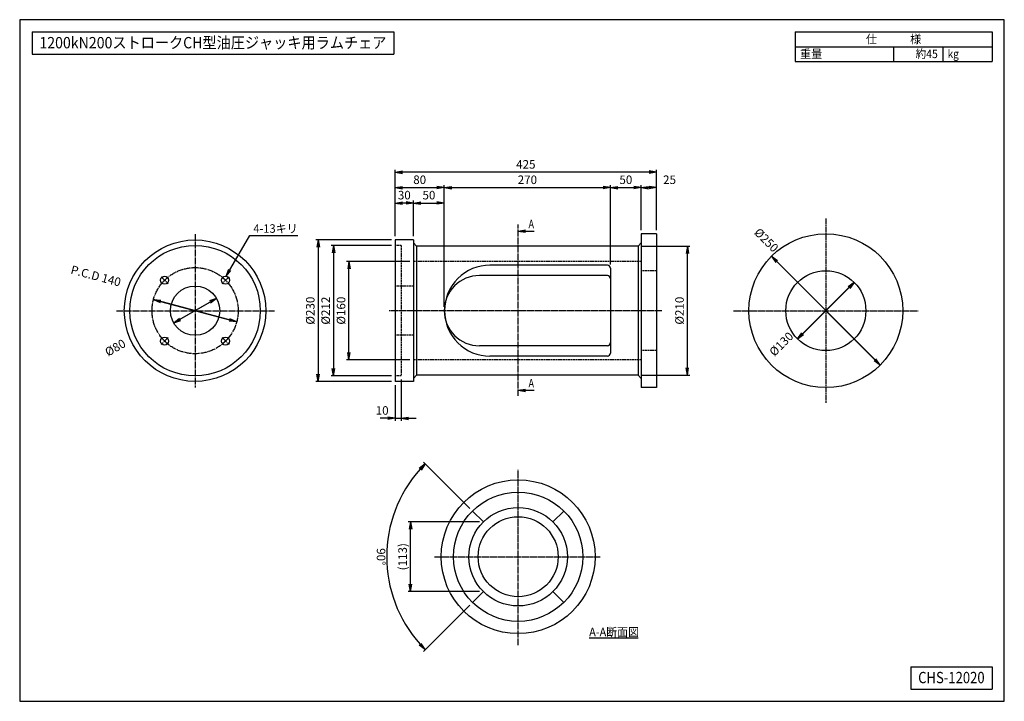
# Model space of a CAD drawing. Extents: x 40 to 1640, y 40 to 1148.
import ezdxf
from ezdxf.enums import TextEntityAlignment as Align

# ---------------------------------------------------------------- set-up
doc = ezdxf.new("R2010")
doc.units = 0
doc.linetypes.add('EXLTYPE0', pattern=[4, 3, -1])
doc.linetypes.add('EXLTYPE2', pattern=[13, 10, -1, 1, -1])
doc.layers.get('0').update_dxf_attribs({"linetype": 'CONTINUOUS'})
doc.layers.get('DEFPOINTS').update_dxf_attribs({"linetype": 'CONTINUOUS'})
doc.layers.add('図面枠', color=7, linetype='CONTINUOUS')
doc.layers.add('Ｓ_１_１', color=7, linetype='CONTINUOUS')
doc.styles.add('EXCADDIM1', font='msgothic.ttc')
doc.styles.add('EXCADTTF1', font='msgothic.ttc')
doc.styles.get("Standard").update_dxf_attribs({"font": 'monotxt', "bigfont": 'extfont'})
doc.dimstyles.new('ISO-25', dxfattribs={"dimtxt": 2.5, "dimasz": 2.5, "dimexe": 1.25, "dimexo": 0.625, "dimtad": 1, "dimtxsty": 'STANDARD', "dimcen": 2.5, "dimazin": 3, "dimtfac": 1, "dimtmove": 0, "dimatfit": 3})

# ---------------------------------------------------------------- blocks, each defined once
blk = doc.blocks.new('EX_NORM')
at = {"color": 0, "linetype": 'CONTINUOUS'}
for q in [(-1, 0.17), (-1, 0), (-1, -0.17)]:
    blk.add_line((0, 0), q, dxfattribs=at)
blk = doc.blocks.new('*D15')
at = {"layer": 'DEFPOINTS', "color": 0}
for p in [(575, 754.999997), (680, 754.999997), (680, 594.999997)]:
    blk.add_point(p, dxfattribs=at)
at = {"layer": 'Ｓ_１_１', "color": 2, "linetype": 'CONTINUOUS'}
for p, q in [((674, 754.999997), (571, 754.999997)), ((575, 606.999997), (575, 742.999997)), ((674, 594.999997), (571, 594.999997))]:
    blk.add_line(p, q, dxfattribs=at)
at = {"layer": 'Ｓ_１_１', "color": 2, "xscale": 12, "yscale": 12, "zscale": 12}
for p, rotation in [((575, 754.999997), 90), ((575, 594.999997), 270)]:
    blk.add_blockref('EX_NORM', p, dxfattribs=dict(at, rotation=rotation))
at = {"layer": 'Ｓ_１_１', "color": 2, "insert": (564, 674.999997), "char_height": 13.8516166, "attachment_point": 5, "rotation": 90, "style": 'EXCADDIM1'}
blk.add_mtext('%%c160', dxfattribs=at)
blk = doc.blocks.new('*D16')
at = {"layer": 'DEFPOINTS', "color": 0}
for p in [(650, 780.999997), (550, 568.999997), (650, 568.999997)]:
    blk.add_point(p, dxfattribs=at)
at = {"layer": 'Ｓ_１_１', "color": 2, "linetype": 'CONTINUOUS'}
for p, q in [((644, 780.999997), (546, 780.999997)), ((550, 768.999997), (550, 580.999997)), ((644, 568.999997), (546, 568.999997))]:
    blk.add_line(p, q, dxfattribs=at)
at = {"layer": 'Ｓ_１_１', "color": 2, "xscale": 12, "yscale": 12, "zscale": 12}
for p, rotation in [((550, 780.999997), 90), ((550, 568.999997), 270)]:
    blk.add_blockref('EX_NORM', p, dxfattribs=dict(at, rotation=rotation))
at = {"layer": 'Ｓ_１_１', "color": 2, "insert": (539, 674.999997), "char_height": 13.8516166, "attachment_point": 5, "rotation": 90, "style": 'EXCADDIM1'}
blk.add_mtext('%%c212', dxfattribs=at)
blk = doc.blocks.new('*D17')
at = {"layer": 'DEFPOINTS', "color": 0}
for p in [(650, 789.999997), (525, 559.999997), (650, 559.999997)]:
    blk.add_point(p, dxfattribs=at)
at = {"layer": 'Ｓ_１_１', "color": 2, "linetype": 'CONTINUOUS'}
for p, q in [((644, 789.999997), (521, 789.999997)), ((525, 777.999997), (525, 571.999997)), ((644, 559.999997), (521, 559.999997))]:
    blk.add_line(p, q, dxfattribs=at)
at = {"layer": 'Ｓ_１_１', "color": 2, "xscale": 12, "yscale": 12, "zscale": 12}
for p, rotation in [((525, 789.999997), 90), ((525, 559.999997), 270)]:
    blk.add_blockref('EX_NORM', p, dxfattribs=dict(at, rotation=rotation))
at = {"layer": 'Ｓ_１_１', "color": 2, "insert": (514, 674.999997), "char_height": 13.8516166, "attachment_point": 5, "rotation": 90, "style": 'EXCADDIM1'}
blk.add_mtext('%%c230', dxfattribs=at)
blk = doc.blocks.new('*D18')
at = {"layer": 'DEFPOINTS', "color": 0}
for p in [(660, 568.999997), (650, 559.999997), (660, 500)]:
    blk.add_point(p, dxfattribs=at)
at = {"layer": 'Ｓ_１_１', "color": 2, "linetype": 'CONTINUOUS'}
for p, q in [((660, 562.999997), (660, 496)), ((650, 553.999997), (650, 496)), ((638, 500), (626, 500)), ((650, 500), (660, 500)), ((672, 500), (684, 500))]:
    blk.add_line(p, q, dxfattribs=at)
at = {"layer": 'Ｓ_１_１', "color": 2, "xscale": 12, "yscale": 12, "zscale": 12}
blk.add_blockref('EX_NORM', (650, 500), dxfattribs=at)
at = {"layer": 'Ｓ_１_１', "color": 2, "xscale": 12, "yscale": 12, "zscale": 12, "rotation": 180}
blk.add_blockref('EX_NORM', (660, 500), dxfattribs=at)
at = {"layer": 'Ｓ_１_１', "color": 2, "insert": (629, 511), "char_height": 13.8516166, "attachment_point": 5, "style": 'EXCADDIM1'}
blk.add_mtext('10', dxfattribs=at)
blk = doc.blocks.new('*D19')
at = {"layer": 'DEFPOINTS', "color": 0}
for p in [(650, 850), (650, 789.999997), (680, 789.999997)]:
    blk.add_point(p, dxfattribs=at)
at = {"layer": 'Ｓ_１_１', "color": 2, "linetype": 'CONTINUOUS'}
blk.add_line((668, 850), (662, 850), dxfattribs=at)
at = {"layer": 'Ｓ_１_１', "color": 2, "xscale": 12, "yscale": 12, "zscale": 12, "rotation": 180}
blk.add_blockref('EX_NORM', (650, 850), dxfattribs=at)
at = {"layer": 'Ｓ_１_１', "color": 2, "xscale": 12, "yscale": 12, "zscale": 12}
blk.add_blockref('EX_NORM', (680, 850), dxfattribs=at)
at = {"layer": 'Ｓ_１_１', "color": 2, "insert": (665, 861), "char_height": 13.8516166, "attachment_point": 5, "style": 'EXCADDIM1'}
blk.add_mtext('30', dxfattribs=at)
blk = doc.blocks.new('*D20')
at = {"layer": 'DEFPOINTS', "color": 0}
for p in [(730, 850), (680, 789.999997), (730, 675)]:
    blk.add_point(p, dxfattribs=at)
at = {"layer": 'Ｓ_１_１', "color": 2, "linetype": 'CONTINUOUS'}
for p, q in [((680, 795.999997), (680, 854)), ((692, 850), (718, 850))]:
    blk.add_line(p, q, dxfattribs=at)
at = {"layer": 'Ｓ_１_１', "color": 2, "xscale": 12, "yscale": 12, "zscale": 12, "rotation": 180}
blk.add_blockref('EX_NORM', (680, 850), dxfattribs=at)
at = {"layer": 'Ｓ_１_１', "color": 2, "xscale": 12, "yscale": 12, "zscale": 12}
blk.add_blockref('EX_NORM', (730, 850), dxfattribs=at)
at = {"layer": 'Ｓ_１_１', "color": 2, "insert": (705, 861), "char_height": 13.8516166, "attachment_point": 5, "style": 'EXCADDIM1'}
blk.add_mtext('50', dxfattribs=at)
blk = doc.blocks.new('*D21')
at = {"layer": 'DEFPOINTS', "color": 0}
for p in [(730, 875), (650, 789.999997), (730, 675)]:
    blk.add_point(p, dxfattribs=at)
at = {"layer": 'Ｓ_１_１', "color": 2, "linetype": 'CONTINUOUS'}
blk.add_line((662, 875), (718, 875), dxfattribs=at)
at = {"layer": 'Ｓ_１_１', "color": 2, "xscale": 12, "yscale": 12, "zscale": 12, "rotation": 180}
blk.add_blockref('EX_NORM', (650, 875), dxfattribs=at)
at = {"layer": 'Ｓ_１_１', "color": 2, "xscale": 12, "yscale": 12, "zscale": 12}
blk.add_blockref('EX_NORM', (730, 875), dxfattribs=at)
at = {"layer": 'Ｓ_１_１', "color": 2, "insert": (690, 886), "char_height": 13.8516166, "attachment_point": 5, "style": 'EXCADDIM1'}
blk.add_mtext('80', dxfattribs=at)
blk = doc.blocks.new('*D22')
at = {"layer": 'DEFPOINTS', "color": 0}
for p in [(1000, 875), (1000, 743.999997), (730, 675)]:
    blk.add_point(p, dxfattribs=at)
at = {"layer": 'Ｓ_１_１', "color": 2, "linetype": 'CONTINUOUS'}
for p, q in [((730, 681), (730, 879)), ((742, 875), (988, 875))]:
    blk.add_line(p, q, dxfattribs=at)
at = {"layer": 'Ｓ_１_１', "color": 2, "xscale": 12, "yscale": 12, "zscale": 12, "rotation": 180}
blk.add_blockref('EX_NORM', (730, 875), dxfattribs=at)
at = {"layer": 'Ｓ_１_１', "color": 2, "xscale": 12, "yscale": 12, "zscale": 12}
blk.add_blockref('EX_NORM', (1000, 875), dxfattribs=at)
at = {"layer": 'Ｓ_１_１', "color": 2, "insert": (865, 886), "char_height": 13.8516166, "attachment_point": 5, "style": 'EXCADDIM1'}
blk.add_mtext('270', dxfattribs=at)
blk = doc.blocks.new('*D23')
at = {"layer": 'DEFPOINTS', "color": 0}
for p in [(1050, 875), (1050, 799.999997), (1000, 743.999997)]:
    blk.add_point(p, dxfattribs=at)
at = {"layer": 'Ｓ_１_１', "color": 2, "linetype": 'CONTINUOUS'}
for p, q in [((1000, 749.999997), (1000, 879)), ((1012, 875), (1038, 875))]:
    blk.add_line(p, q, dxfattribs=at)
at = {"layer": 'Ｓ_１_１', "color": 2, "xscale": 12, "yscale": 12, "zscale": 12, "rotation": 180}
blk.add_blockref('EX_NORM', (1000, 875), dxfattribs=at)
at = {"layer": 'Ｓ_１_１', "color": 2, "xscale": 12, "yscale": 12, "zscale": 12}
blk.add_blockref('EX_NORM', (1050, 875), dxfattribs=at)
at = {"layer": 'Ｓ_１_１', "color": 2, "insert": (1025, 886), "char_height": 13.8516166, "attachment_point": 5, "style": 'EXCADDIM1'}
blk.add_mtext('50', dxfattribs=at)
blk = doc.blocks.new('*D24')
at = {"layer": 'DEFPOINTS', "color": 0}
for p in [(1050, 875), (1050, 799.999997), (1075, 799.999997)]:
    blk.add_point(p, dxfattribs=at)
at = {"layer": 'Ｓ_１_１', "color": 2, "linetype": 'CONTINUOUS'}
for p, q in [((1050, 805.999997), (1050, 879)), ((1063, 875), (1062, 875))]:
    blk.add_line(p, q, dxfattribs=at)
at = {"layer": 'Ｓ_１_１', "color": 2, "xscale": 12, "yscale": 12, "zscale": 12, "rotation": 180}
blk.add_blockref('EX_NORM', (1050, 875), dxfattribs=at)
at = {"layer": 'Ｓ_１_１', "color": 2, "xscale": 12, "yscale": 12, "zscale": 12}
blk.add_blockref('EX_NORM', (1075, 875), dxfattribs=at)
at = {"layer": 'Ｓ_１_１', "color": 2, "insert": (1096, 886), "char_height": 13.8516166, "attachment_point": 5, "style": 'EXCADDIM1'}
blk.add_mtext('25', dxfattribs=at)
blk = doc.blocks.new('*D25')
at = {"layer": 'DEFPOINTS', "color": 0}
for p in [(650, 900), (650, 789.999997), (1075, 799.999997)]:
    blk.add_point(p, dxfattribs=at)
at = {"layer": 'Ｓ_１_１', "color": 2, "linetype": 'CONTINUOUS'}
for p, q in [((650, 795.999997), (650, 904)), ((1063, 900), (662, 900)), ((1075, 805.999997), (1075, 904))]:
    blk.add_line(p, q, dxfattribs=at)
at = {"layer": 'Ｓ_１_１', "color": 2, "xscale": 12, "yscale": 12, "zscale": 12, "rotation": 180}
blk.add_blockref('EX_NORM', (650, 900), dxfattribs=at)
at = {"layer": 'Ｓ_１_１', "color": 2, "xscale": 12, "yscale": 12, "zscale": 12}
blk.add_blockref('EX_NORM', (1075, 900), dxfattribs=at)
at = {"layer": 'Ｓ_１_１', "color": 2, "insert": (862.5, 911), "char_height": 13.8516166, "attachment_point": 5, "style": 'EXCADDIM1'}
blk.add_mtext('425', dxfattribs=at)
blk = doc.blocks.new('*D26')
at = {"layer": 'DEFPOINTS', "color": 0}
for p in [(1261.6, 763.4), (1438.4, 586.6)]:
    blk.add_point(p, dxfattribs=at)
at = {"layer": 'Ｓ_１_１', "color": 2, "linetype": 'CONTINUOUS'}
for p, q in [((1438.4, 586.6), (1261.6, 763.4)), ((1270.1, 754.9), (1429.9, 595.1))]:
    blk.add_line(p, q, dxfattribs=at)
at = {"layer": 'Ｓ_１_１', "color": 2, "xscale": 12, "yscale": 12, "zscale": 12}
for p, rotation in [((1261.6, 763.4), 135), ((1438.4, 586.6), 315)]:
    blk.add_blockref('EX_NORM', p, dxfattribs=dict(at, rotation=rotation))
at = {"layer": 'Ｓ_１_１', "color": 2, "insert": (1252.1, 788.5), "char_height": 13.85, "attachment_point": 5, "rotation": 315, "style": 'EXCADDIM1'}
blk.add_mtext('%%c250', dxfattribs=at)
blk = doc.blocks.new('*D27')
at = {"layer": 'DEFPOINTS', "color": 0}
for p in [(1396, 721), (1304, 629)]:
    blk.add_point(p, dxfattribs=at)
at = {"layer": 'Ｓ_１_１', "color": 2, "linetype": 'CONTINUOUS'}
for p, q in [((1396, 721), (1304, 629)), ((1312.5, 637.5), (1387.5, 712.5))]:
    blk.add_line(p, q, dxfattribs=at)
at = {"layer": 'Ｓ_１_１', "color": 2, "xscale": 12, "yscale": 12, "zscale": 12}
for p, rotation in [((1396, 721), 45), ((1304, 629), 225)]:
    blk.add_blockref('EX_NORM', p, dxfattribs=dict(at, rotation=rotation))
at = {"layer": 'Ｓ_１_１', "color": 2, "insert": (1278.9, 619.5), "char_height": 13.85, "attachment_point": 5, "rotation": 45, "style": 'EXCADDIM1'}
blk.add_mtext('%%c130', dxfattribs=at)
blk = doc.blocks.new('*D28')
at = {"layer": 'DEFPOINTS', "color": 0}
for p in [(257.4, 693.1), (392.6, 656.9)]:
    blk.add_point(p, dxfattribs=at)
at = {"layer": 'Ｓ_１_１', "color": 2, "linetype": 'CONTINUOUS'}
for p, q in [((392.6, 656.9), (257.4, 693.1)), ((269, 690), (381, 660))]:
    blk.add_line(p, q, dxfattribs=at)
at = {"layer": 'Ｓ_１_１', "color": 2, "xscale": 12, "yscale": 12, "zscale": 12}
for p, rotation in [((257.4, 693.1), 164.9999999999994), ((392.6, 656.9), 344.9999999999994)]:
    blk.add_blockref('EX_NORM', p, dxfattribs=dict(at, rotation=rotation))
at = {"layer": 'Ｓ_１_１', "color": 2, "insert": (163.3, 729.7), "char_height": 13.85, "attachment_point": 5, "rotation": 345, "style": 'EXCADDIM1'}
blk.add_mtext('P.C.D 140', dxfattribs=at)
blk = doc.blocks.new('*D29')
at = {"layer": 'DEFPOINTS', "color": 0}
for p in [(359.6, 695), (290.4, 655)]:
    blk.add_point(p, dxfattribs=at)
at = {"layer": 'Ｓ_１_１', "color": 2, "linetype": 'CONTINUOUS'}
for p, q in [((359.6, 695), (290.4, 655)), ((300.8, 661), (349.2, 689))]:
    blk.add_line(p, q, dxfattribs=at)
at = {"layer": 'Ｓ_１_１', "color": 2, "xscale": 12, "yscale": 12, "zscale": 12}
for p, rotation in [((359.6, 695), 29.9999999999907), ((290.4, 655), 209.9999999999907)]:
    blk.add_blockref('EX_NORM', p, dxfattribs=dict(at, rotation=rotation))
at = {"layer": 'Ｓ_１_１', "color": 2, "insert": (196.2, 613.3), "char_height": 13.85, "attachment_point": 5, "rotation": 30, "style": 'EXCADDIM1'}
blk.add_mtext('%%c80', dxfattribs=at)
blk = doc.blocks.new('*D30')
at = {"layer": 'DEFPOINTS', "color": 0}
for p in [(675, 331.6), (793.4, 331.6), (793.4, 218.4)]:
    blk.add_point(p, dxfattribs=at)
at = {"layer": 'Ｓ_１_１', "color": 2, "linetype": 'CONTINUOUS'}
for p, q in [((787.4, 331.6), (671, 331.6)), ((675, 230.4), (675, 319.6)), ((787.4, 218.4), (671, 218.4))]:
    blk.add_line(p, q, dxfattribs=at)
at = {"layer": 'Ｓ_１_１', "color": 2, "xscale": 12, "yscale": 12, "zscale": 12}
for p, rotation in [((675, 331.6), 90), ((675, 218.4), 270)]:
    blk.add_blockref('EX_NORM', p, dxfattribs=dict(at, rotation=rotation))
at = {"layer": 'Ｓ_１_１', "color": 2, "insert": (664, 275), "char_height": 13.85, "attachment_point": 5, "rotation": 90, "style": 'EXCADDIM1'}
blk.add_mtext('(113)', dxfattribs=at)
blk = doc.blocks.new('*D31')
at = {"layer": 'DEFPOINTS', "color": 0}
for p in [(775.8, 349.2), (643.7, 330.3), (850, 275), (775.8, 200.8)]:
    blk.add_point(p, dxfattribs=at)
at = {"layer": 'Ｓ_１_１', "color": 2, "linetype": 'CONTINUOUS'}
for p, q in [((771.5, 353.5), (696.1, 428.9)), ((771.5, 196.5), (696.1, 121.1))]:
    blk.add_line(p, q, dxfattribs=at)
blk.add_arc((850, 275), 213.6, 138.2193, 221.7807, dxfattribs=at)
at = {"layer": 'Ｓ_１_１', "color": 2, "xscale": 12, "yscale": 12, "zscale": 12}
for p, rotation in [((699, 426), 46.60964465549038), ((699, 124), 313.3903553445097)]:
    blk.add_blockref('EX_NORM', p, dxfattribs=dict(at, rotation=rotation))
at = {"layer": 'Ｓ_１_１', "color": 2, "insert": (625.4, 275), "char_height": 13.85, "attachment_point": 5, "rotation": 270, "style": 'EXCADDIM1'}
blk.add_mtext('90%%d', dxfattribs=at)
blk = doc.blocks.new('*D32')
at = {"layer": 'DEFPOINTS', "color": 0}
for p in [(1044.999994, 779.999997), (1125, 779.999997), (1045, 569.999997)]:
    blk.add_point(p, dxfattribs=at)
at = {"layer": 'Ｓ_１_１', "color": 2, "linetype": 'CONTINUOUS'}
for p, q in [((1050.999994, 779.999997), (1129, 779.999997)), ((1125, 581.999997), (1125, 767.999997)), ((1051, 569.999997), (1129, 569.999997))]:
    blk.add_line(p, q, dxfattribs=at)
at = {"layer": 'Ｓ_１_１', "color": 2, "xscale": 12, "yscale": 12, "zscale": 12}
for p, rotation in [((1125, 779.999997), 90), ((1125, 569.999997), 270)]:
    blk.add_blockref('EX_NORM', p, dxfattribs=dict(at, rotation=rotation))
at = {"layer": 'Ｓ_１_１', "color": 2, "insert": (1114, 674.999997), "char_height": 13.8516166, "attachment_point": 5, "rotation": 90, "style": 'EXCADDIM1'}
blk.add_mtext('%%c210', dxfattribs=at)

msp = doc.modelspace()

# ---------------------------------------------------------------- linework, layer by layer
at = {"layer": '図面枠', "color": 5, "linetype": 'CONTINUOUS'}
for p, q in [((1640, 1148), (40, 1148)), ((40, 1148), (40, 40)), ((1640, 40), (1640, 1148)), ((40, 40), (1640, 40))]:
    msp.add_line(p, q, dxfattribs=at)
at = {"layer": '図面枠', "color": 3, "linetype": 'CONTINUOUS'}
for p, q in [((60, 1128), (60, 1092)), ((60, 1128), (648, 1128)), ((648, 1128), (648, 1092)), ((1300, 1128), (1620, 1128)), ((1300, 1128), (1300, 1080)), ((1620, 1128), (1620, 1080)), ((1300, 1104), (1620, 1104)), ((60, 1092), (648, 1092)), ((1300, 1080), (1620, 1080)), ((1488, 96), (1620, 96)), ((1488, 96), (1488, 60)), ((1620, 96), (1620, 60)), ((1488, 60), (1620, 60))]:
    msp.add_line(p, q, dxfattribs=at)
at = {"layer": '図面枠', "color": 2, "linetype": 'CONTINUOUS'}
for p, q in [((1460, 1104), (1460, 1080)), ((1540, 1104), (1540, 1080))]:
    msp.add_line(p, q, dxfattribs=at)
at = {"layer": 'Ｓ_１_１', "color": 1, "linetype": 'EXLTYPE2'}
for p, q in [((1350, 825), (1350, 525)), ((850, 536.4), (850, 815.2)), ((325, 799.4), (325, 550)), ((269.846, 730.154), (281.159, 718.841)), ((281.159, 730.154), (269.846, 718.841)), ((368.841, 730.154), (380.154, 718.841)), ((380.154, 730.154), (368.841, 718.841)), ((197.494, 675), (453.894, 675)), ((1083.387, 675), (640.187, 675)), ((1200, 675), (1500, 675)), ((269.846, 631.159), (281.159, 619.846)), ((281.159, 631.159), (269.846, 619.846)), ((368.841, 631.159), (380.154, 619.846)), ((380.154, 631.159), (368.841, 619.846)), ((850, 131.048), (850, 417.048)), ((714.264, 275), (983.064, 275))]:
    msp.add_line(p, q, dxfattribs=at)
at = {"layer": 'Ｓ_１_１', "color": 3, "linetype": 'CONTINUOUS'}
for p, q in [((680, 790), (650, 790)), ((650, 790), (650, 560)), ((680, 790), (680, 560)), ((685, 780), (680, 785)), ((1050, 785), (1045, 780)), ((1050, 800), (1050, 550)), ((1075, 800), (1050, 800)), ((1075, 800), (1075, 550)), ((1045, 780), (685, 780)), ((685, 780), (685, 570)), ((1045, 780), (1045, 570)), ((995, 749), (804.243, 749)), ((1000, 744), (1000, 606)), ((995, 732), (787, 732)), ((995, 618), (787, 618)), ((995, 601), (804.243, 601)), ((685, 570), (680, 565)), ((1045, 570), (685, 570)), ((1050, 565), (1045, 570)), ((680, 560), (650, 560)), ((1075, 550), (1050, 550)), ((775.754, 349.246), (793.431, 331.569)), ((906.569, 331.569), (924.246, 349.246)), ((775.754, 200.754), (793.431, 218.431)), ((906.569, 218.431), (924.246, 200.754)), ((965.4, 143.2), (1044.76, 143.2))]:
    msp.add_line(p, q, dxfattribs=at)
at = {"layer": 'Ｓ_１_１', "color": 2, "linetype": 'EXLTYPE0'}
for p, q in [((660, 781), (650, 781)), ((660, 781), (660, 569)), ((1050, 755), (680, 755)), ((1075, 740), (1050, 740)), ((680, 715), (650, 715)), ((680, 635), (650, 635)), ((1075, 610), (1050, 610)), ((1050, 595), (680, 595)), ((660, 569), (650, 569))]:
    msp.add_line(p, q, dxfattribs=at)
at = {"layer": 'Ｓ_１_１', "color": 3, "linetype": 'CONTINUOUS'}
for centre, radius in [((1350, 675), 125), ((325, 675), 115), ((325, 675), 106), ((1350, 675), 65), ((275.503, 724.497), 6.5), ((374.497, 724.497), 6.5), ((325, 675), 40), ((275.503, 625.503), 6.5), ((374.497, 625.503), 6.5), ((850, 275), 125), ((850, 275), 105), ((850, 275), 80), ((850, 275), 65)]:
    msp.add_circle(centre, radius, dxfattribs=at)
at = {"layer": 'Ｓ_１_１', "color": 1, "linetype": 'EXLTYPE2'}
msp.add_circle((325, 675), 70, dxfattribs=at)
at = {"layer": 'Ｓ_１_１', "color": 3, "linetype": 'CONTINUOUS'}
for centre, radius, start, end in [((804.243, 675), 74, 89.999997, 180), ((995, 744), 5, 359.999995, 89.999997), ((787, 675), 57, 89.999997, 180), ((995, 727), 5, 359.999995, 89.999997), ((787, 675), 57, 180, 270.000003), ((804.243, 675), 74, 180, 270.000003), ((995, 623), 5, 270.000003, 0.000005), ((995, 606), 5, 270.000003, 0.000005)]:
    msp.add_arc(centre, radius, start, end, dxfattribs=at)

# ---------------------------------------------------------------- texts
at = {"layer": '図面枠', "color": 4, "linetype": 'CONTINUOUS', "style": 'EXCADTTF1', "width": 0.999231}
for s, height, p, p2 in [('1200kN200ストロークCH型油圧ジャッキ用ラムチェア', 18.46882, (72, 1101.375), (636, 1101.375)), ('仕\u3000\u3000\u3000様', 13.8516, (1415, 1109.531), (1505, 1109.531)), ('重量', 13.8516, (1308, 1085.531), (1344, 1085.531)), ('約45', 13.8516, (1496, 1085.531), (1532, 1085.531)), ('kg', 13.8516, (1548, 1085.531), (1566, 1085.531)), ('CHS-12020', 18.4688, (1500, 69.375), (1608, 69.375))]:
    msp.add_text(s, height=height, dxfattribs=at).set_placement(p, p2, align=Align.FIT)
at = {"layer": 'Ｓ_１_１', "color": 4, "linetype": 'CONTINUOUS', "style": 'EXCADTTF1', "width": 0.999231}
for s, height, p, p2 in [('4-13キリ', 13.8516, (419.8, 801.602), (491.8, 801.602)), ('A', 13.852, (866.8, 808.931), (875.8, 808.931)), ('A', 13.852, (866.8, 550.131), (875.8, 550.131)), ('A-A断面図', 13.8516, (965.4, 145.731), (1046.4, 145.731))]:
    msp.add_text(s, height=height, dxfattribs=at).set_placement(p, p2, align=Align.FIT)

# ---------------------------------------------------------------- dimensions: what is measured, and where the dimension line sits
at = {"layer": 'Ｓ_１_１', "color": 2, "linetype": 'CONTINUOUS'}
for base, p1, p2, override, picture, middle in [((650, 900), (1075, 800), (650, 790), {"dimtxt": 13.851617, "dimasz": 12, "dimexe": 4, "dimexo": 6, "dimgap": 0, "dimtad": 1, "dimjust": 0, "dimtih": 0, "dimtoh": 0, "dimdec": 2, "dimzin": 8, "dimlunit": 2, "dimtxsty": 'EXCADDIM1', "dimblk1": 'EX_NORM', "dimblk2": 'EX_NORM', "dimsah": 1, "dimse1": 0, "dimse2": 0, "dimclrd": 2, "dimclre": 2, "dimclrt": 2, "dimtmove": 2}, '*D25', (862.5, 911)), ((730, 875), (650, 790), (730, 675), {"dimtxt": 13.851617, "dimasz": 12, "dimexe": 0, "dimexo": 0, "dimgap": 0, "dimtad": 1, "dimjust": 0, "dimtih": 0, "dimtoh": 0, "dimdec": 2, "dimzin": 8, "dimlunit": 2, "dimtxsty": 'EXCADDIM1', "dimblk1": 'EX_NORM', "dimblk2": 'EX_NORM', "dimsah": 1, "dimse1": 1, "dimse2": 1, "dimclrd": 2, "dimclre": 2, "dimclrt": 2, "dimtmove": 2}, '*D21', (690, 886)), ((1000, 875), (730, 675), (1000, 744), {"dimtxt": 13.851617, "dimasz": 12, "dimexe": 4, "dimexo": 6, "dimgap": 0, "dimtad": 1, "dimjust": 0, "dimtih": 0, "dimtoh": 0, "dimdec": 2, "dimzin": 8, "dimlunit": 2, "dimtxsty": 'EXCADDIM1', "dimblk1": 'EX_NORM', "dimblk2": 'EX_NORM', "dimsah": 1, "dimse1": 0, "dimse2": 1, "dimclrd": 2, "dimclre": 2, "dimclrt": 2, "dimtmove": 2}, '*D22', (865, 886)), ((1050, 875), (1000, 744), (1050, 800), {"dimtxt": 13.851617, "dimasz": 12, "dimexe": 4, "dimexo": 6, "dimgap": 0, "dimtad": 1, "dimjust": 0, "dimtih": 0, "dimtoh": 0, "dimdec": 2, "dimzin": 8, "dimlunit": 2, "dimtxsty": 'EXCADDIM1', "dimblk1": 'EX_NORM', "dimblk2": 'EX_NORM', "dimsah": 1, "dimse1": 0, "dimse2": 1, "dimclrd": 2, "dimclre": 2, "dimclrt": 2, "dimtmove": 2}, '*D23', (1025, 886)), ((1050, 875), (1075, 800), (1050, 800), {"dimtxt": 13.851617, "dimasz": 12, "dimexe": 4, "dimexo": 6, "dimgap": 0, "dimtad": 1, "dimjust": 1, "dimtih": 0, "dimtoh": 0, "dimdec": 2, "dimzin": 8, "dimlunit": 2, "dimtxsty": 'EXCADDIM1', "dimblk1": 'EX_NORM', "dimblk2": 'EX_NORM', "dimsah": 1, "dimse1": 1, "dimse2": 0, "dimclrd": 2, "dimclre": 2, "dimclrt": 2, "dimtmove": 2}, '*D24', (1096, 886)), ((650, 850), (680, 790), (650, 790), {"dimtxt": 13.851617, "dimasz": 12, "dimexe": 0, "dimexo": 0, "dimgap": 0, "dimtad": 1, "dimjust": 0, "dimtih": 0, "dimtoh": 0, "dimdec": 2, "dimzin": 8, "dimlunit": 2, "dimtxsty": 'EXCADDIM1', "dimblk1": 'EX_NORM', "dimblk2": 'EX_NORM', "dimsah": 1, "dimse1": 1, "dimse2": 1, "dimclrd": 2, "dimclre": 2, "dimclrt": 2, "dimtmove": 2}, '*D19', (665, 861)), ((730, 850), (680, 790), (730, 675), {"dimtxt": 13.851617, "dimasz": 12, "dimexe": 4, "dimexo": 6, "dimgap": 0, "dimtad": 1, "dimjust": 0, "dimtih": 0, "dimtoh": 0, "dimdec": 2, "dimzin": 8, "dimlunit": 2, "dimtxsty": 'EXCADDIM1', "dimblk1": 'EX_NORM', "dimblk2": 'EX_NORM', "dimsah": 1, "dimse1": 0, "dimse2": 1, "dimclrd": 2, "dimclre": 2, "dimclrt": 2, "dimtmove": 2}, '*D20', (705, 861)), ((660, 500), (650, 560), (660, 569), {"dimtxt": 13.851617, "dimasz": 12, "dimexe": 4, "dimexo": 6, "dimgap": 0, "dimtad": 1, "dimjust": 1, "dimtih": 0, "dimtoh": 0, "dimdec": 2, "dimzin": 8, "dimlunit": 2, "dimtxsty": 'EXCADDIM1', "dimblk1": 'EX_NORM', "dimblk2": 'EX_NORM', "dimsah": 1, "dimse1": 0, "dimse2": 0, "dimclrd": 2, "dimclre": 2, "dimclrt": 2, "dimtmove": 2}, '*D18', (629, 511))]:
    dim = msp.add_linear_dim(base=base, p1=p1, p2=p2, dimstyle='ISO-25', override=override, dxfattribs=at)
    dim.commit()
    dim.dimension.update_dxf_attribs({"geometry": picture, "text_midpoint": middle, "dimtype": 160})
for p1, p2, override, picture, middle in [((1438.388, 586.612), (1261.612, 763.388), {"dimtxt": 13.851617, "dimasz": 12, "dimgap": 0, "dimtad": 1, "dimjust": 1, "dimtih": 0, "dimtoh": 0, "dimdec": 2, "dimzin": 8, "dimlunit": 2, "dimtxsty": 'EXCADDIM1', "dimblk1": 'EX_NORM', "dimblk2": 'EX_NORM', "dimsah": 1, "dimclrd": 2, "dimclre": 2, "dimclrt": 2, "dimtmove": 2}, '*D26', (1252.066, 788.491)), ((1395.962, 720.962), (1304.038, 629.038), {"dimtxt": 13.851617, "dimasz": 12, "dimgap": 0, "dimtad": 1, "dimjust": 1, "dimtih": 0, "dimtoh": 0, "dimdec": 2, "dimzin": 8, "dimlunit": 2, "dimtxsty": 'EXCADDIM1', "dimblk1": 'EX_NORM', "dimblk2": 'EX_NORM', "dimsah": 1, "dimclrd": 2, "dimclre": 2, "dimclrt": 2, "dimtmove": 2}, '*D27', (1278.936, 619.492)), ((359.641, 695), (290.359, 655), {"dimtxt": 13.851617, "dimasz": 12, "dimgap": 0, "dimtad": 1, "dimjust": 0, "dimtih": 0, "dimtoh": 0, "dimdec": 2, "dimzin": 8, "dimlunit": 2, "dimtxsty": 'EXCADDIM1', "dimblk1": 'EX_NORM', "dimblk2": 'EX_NORM', "dimsah": 1, "dimclrd": 2, "dimclre": 2, "dimclrt": 2, "dimtmove": 2}, '*D29', (196.172, 613.323))]:
    dim = msp.add_diameter_dim_2p(p1=p1, p2=p2, dimstyle='ISO-25', override=override, dxfattribs=at)
    dim.commit()
    dim.dimension.update_dxf_attribs({"geometry": picture, "text_midpoint": middle, "dimtype": 163})
for base, p1, p2, text, picture, middle in [((525, 560), (650, 790), (650, 560), '%%c230', '*D17', (514, 675)), ((550, 569), (650, 781), (650, 569), '%%c212', '*D16', (539, 675)), ((1125, 780), (1045, 570), (1045, 780), '%%c210', '*D32', (1114, 675)), ((575, 755), (680, 595), (680, 755), '%%c160', '*D15', (564, 675)), ((675, 331.569), (793.431, 218.431), (793.431, 331.569), '(113)', '*D30', (664, 275))]:
    dim = msp.add_linear_dim(base=base, p1=p1, p2=p2, angle=90, text=text, dimstyle='ISO-25', override={"dimtxt": 13.851617, "dimasz": 12, "dimexe": 4, "dimexo": 6, "dimgap": 0, "dimtad": 1, "dimjust": 0, "dimtih": 0, "dimtoh": 0, "dimdec": 2, "dimzin": 8, "dimlunit": 2, "dimtxsty": 'EXCADDIM1', "dimblk1": 'EX_NORM', "dimblk2": 'EX_NORM', "dimsah": 1, "dimse1": 0, "dimse2": 0, "dimclrd": 2, "dimclre": 2, "dimclrt": 2, "dimtmove": 2}, dxfattribs=at)
    dim.commit()
    dim.dimension.update_dxf_attribs({"geometry": picture, "text_midpoint": middle, "dimtype": 160})
dim = msp.add_diameter_dim_2p(p1=(392.615, 656.883), p2=(257.385, 693.117), text='P.C.D 140', dimstyle='ISO-25', override={"dimtxt": 13.851617, "dimasz": 12, "dimgap": 0, "dimtad": 1, "dimjust": 0, "dimtih": 0, "dimtoh": 0, "dimdec": 2, "dimzin": 8, "dimlunit": 2, "dimtxsty": 'EXCADDIM1', "dimblk1": 'EX_NORM', "dimblk2": 'EX_NORM', "dimsah": 1, "dimclrd": 2, "dimclre": 2, "dimclrt": 2, "dimtmove": 2}, dxfattribs=at)
dim.commit()
dim.dimension.update_dxf_attribs({"geometry": '*D28', "text_midpoint": (163.332, 729.707), "dimtype": 163})
dim = msp.add_angular_dim_3p(base=(643.678, 330.284), center=(850, 275), p1=(775.754, 349.246), p2=(775.754, 200.754), dimstyle='ISO-25', override={"dimtxt": 13.851617, "dimasz": 12, "dimexe": 4, "dimexo": 6, "dimgap": 0, "dimtad": 1, "dimjust": 0, "dimtih": 0, "dimtoh": 0, "dimdec": 2, "dimzin": 8, "dimlunit": 2, "dimtxsty": 'EXCADDIM1', "dimblk1": 'EX_NORM', "dimblk2": 'EX_NORM', "dimsah": 1, "dimse1": 0, "dimse2": 0, "dimclrd": 2, "dimclre": 2, "dimclrt": 2, "dimadec": 2, "dimazin": 2, "dimtmove": 2}, dxfattribs=at)
dim.commit()
dim.dimension.update_dxf_attribs({"geometry": '*D31', "text_midpoint": (625.4, 275), "dimtype": 165})

# ---------------------------------------------------------------- leaders
for points in [[(850, 804.4), (875.8, 804.4)], [(375.555, 730.911), (413.752, 797.071), (491.8, 797.071)], [(850, 545.6), (875.8, 545.6)]]:
    msp.add_leader(points, dimstyle='ISO-25', override={"dimasz": 12, "dimldrblk": 'EX_NORM'}, dxfattribs=at)

doc.saveas('drawing.dxf')
